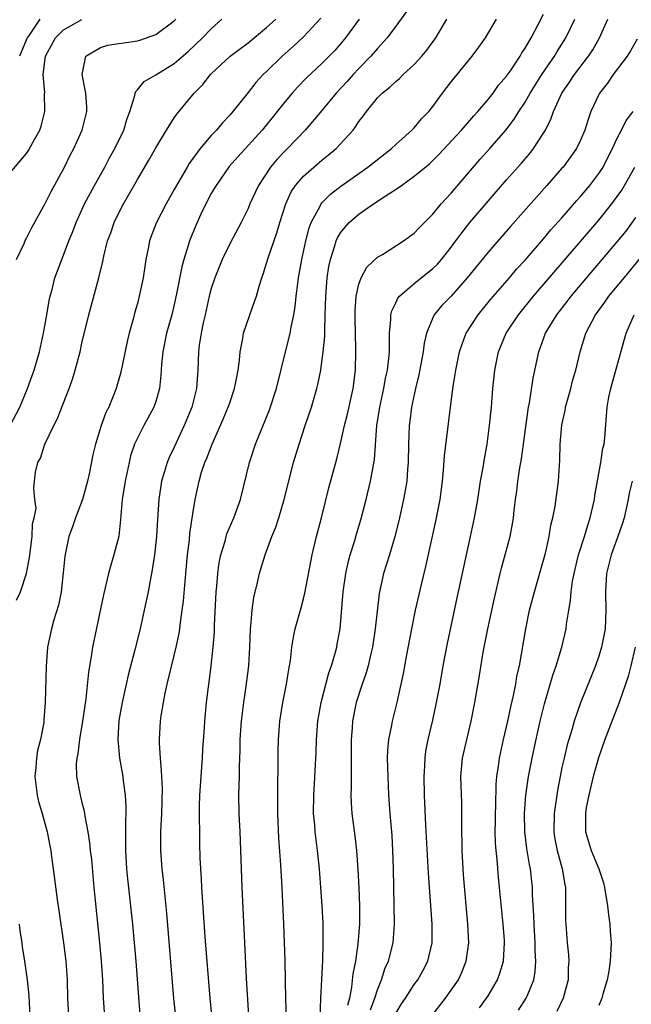
# Model space of a CAD drawing. Units: inches. Extents: x 2619000 to 2622000, y 1488000 to 1491000.
# Drawn here: x 2619070 to 2619137, y 1488358 to 1488465 of the extents above; entities that cross this region are included whole.
import ezdxf

# ---------------------------------------------------------------- set-up
doc = ezdxf.new("R2010")
doc.units = ezdxf.units.IN
doc.header["$MEASUREMENT"] = 0
doc.layers.add('LD26191488_2ft', color=168, linetype='Continuous')

msp = doc.modelspace()

# ---------------------------------------------------------------- linework, layer by layer
at = {"layer": 'LD26191488_2ft'}
for points, elevation in [([(2619112.15, 1488465.85), (2619111, 1488464.25), (2619110.07, 1488463), (2619109, 1488461.83), (2619108.3, 1488461), (2619107, 1488459.68), (2619106.37, 1488459), (2619105.73, 1488458.27), (2619104.55, 1488457), (2619103, 1488455.12), (2619101.19, 1488453), (2619099.26, 1488451), (2619099, 1488450.75), (2619098.15, 1488449.85), (2619097.43, 1488449), (2619096.12, 1488447), (2619095.2, 1488445), (2619095, 1488444.51), (2619094.24, 1488443), (2619093, 1488440.69), (2619092.19, 1488439), (2619091.38, 1488437), (2619091, 1488435.86), (2619090.78, 1488435), (2619090.34, 1488433), (2619090.14, 1488432.14), (2619089.92, 1488431), (2619089.7, 1488429.7), (2619089.62, 1488429), (2619089.55, 1488427), (2619089.5, 1488426.5), (2619089.42, 1488425), (2619088.9, 1488423), (2619088.08, 1488421), (2619087, 1488418.66), (2619086.46, 1488417.54), (2619086.24, 1488417), (2619085.92, 1488415.92), (2619085.62, 1488415), (2619085.31, 1488413), (2619085.17, 1488410.83), (2619085.07, 1488409), (2619084.86, 1488407), (2619084.62, 1488405.38), (2619084.42, 1488404.42), (2619084.16, 1488403), (2619083.75, 1488401), (2619083.29, 1488399), (2619082.72, 1488396.72), (2619082.01, 1488393.99), (2619081.34, 1488391), (2619081, 1488389.07), (2619080.88, 1488387), (2619081.07, 1488385), (2619081.42, 1488383), (2619081.47, 1488382.53), (2619081.69, 1488381), (2619081.75, 1488379.75), (2619081.76, 1488379), (2619081.72, 1488378.28), (2619081.71, 1488375), (2619081.82, 1488373), (2619081.92, 1488371.92), (2619082.47, 1488367), (2619082.66, 1488365), (2619082.83, 1488363), (2619083.11, 1488359.12), (2619083.44, 1488355)], 8338), ([(2619095.22, 1488354.78), (2619094.84, 1488361.16), (2619094.64, 1488365), (2619094.37, 1488371), (2619094.14, 1488377), (2619094.04, 1488379), (2619094.01, 1488381), (2619094.02, 1488382.02), (2619094.06, 1488383), (2619094.06, 1488384.06), (2619094.14, 1488385.86), (2619094.15, 1488387), (2619094.29, 1488389), (2619094.53, 1488391), (2619094.79, 1488392.79), (2619095.06, 1488395), (2619095.18, 1488397), (2619095.25, 1488399), (2619095.29, 1488399.29), (2619095.42, 1488401), (2619095.61, 1488402.39), (2619096.01, 1488404.01), (2619096.23, 1488405), (2619096.41, 1488405.59), (2619096.83, 1488407), (2619097.57, 1488409), (2619097.99, 1488410.01), (2619098.31, 1488411), (2619098.91, 1488413), (2619099.93, 1488417), (2619100.52, 1488419), (2619101.17, 1488421), (2619101.85, 1488423), (2619102.44, 1488425), (2619102.55, 1488425.45), (2619102.87, 1488427), (2619103, 1488427.9), (2619103.14, 1488429), (2619103.3, 1488430.7), (2619103.3, 1488431.3), (2619103.36, 1488433), (2619103.42, 1488435), (2619103.58, 1488437), (2619103.76, 1488438.24), (2619103.92, 1488439), (2619104.37, 1488440.37), (2619104.54, 1488441), (2619104.67, 1488441.33), (2619105, 1488441.86), (2619105.5, 1488442.5), (2619105.95, 1488443), (2619107, 1488443.9), (2619108.57, 1488445), (2619109.86, 1488445.86), (2619111.26, 1488446.74), (2619111.6, 1488447), (2619113, 1488447.99), (2619114.64, 1488449.36), (2619115.65, 1488450.35), (2619118.1, 1488453), (2619119.45, 1488454.55), (2619119.88, 1488455), (2619121, 1488456.32), (2619121.53, 1488457), (2619122.14, 1488457.86), (2619123, 1488458.82), (2619123.41, 1488459.41), (2619124.46, 1488461), (2619124.65, 1488461.35), (2619125, 1488461.85), (2619125.65, 1488463), (2619126.42, 1488464.42), (2619127, 1488465.55)], 8344), ([(2619069, 1488448.1), (2619071, 1488450.48), (2619071.22, 1488450.78), (2619071.72, 1488451.72), (2619072.44, 1488453), (2619072.59, 1488453.41), (2619072.99, 1488455), (2619072.95, 1488456.95), (2619072.96, 1488457.04), (2619072.8, 1488459), (2619073.05, 1488461), (2619074.13, 1488463), (2619075, 1488463.85), (2619077, 1488464.96)], 8326), ([(2619069.23, 1488421), (2619070.25, 1488423), (2619071.08, 1488425), (2619071.59, 1488426.41), (2619071.8, 1488427), (2619072.38, 1488429), (2619072.83, 1488431), (2619073.19, 1488433), (2619073.45, 1488434.55), (2619073.54, 1488435), (2619073.75, 1488435.75), (2619074.05, 1488437), (2619074.8, 1488439), (2619075, 1488439.47), (2619075.59, 1488441), (2619075.99, 1488442.01), (2619076.36, 1488443), (2619077.28, 1488445), (2619078.34, 1488447), (2619079.46, 1488449), (2619079.99, 1488450.01), (2619080.55, 1488451), (2619081.52, 1488453), (2619081.86, 1488454.14), (2619082.19, 1488455), (2619082.73, 1488456.73), (2619082.77, 1488457), (2619082.82, 1488457.18), (2619083, 1488457.34), (2619083.73, 1488458.27), (2619085, 1488458.98), (2619087, 1488460.2), (2619088.49, 1488461.51), (2619090.04, 1488463), (2619091, 1488463.97), (2619092.15, 1488465)], 8330), ([(2619069.91, 1488402.09), (2619070.32, 1488403), (2619070.98, 1488405), (2619071.3, 1488406.7), (2619071.6, 1488409), (2619071.65, 1488410.35), (2619071.81, 1488411), (2619072.03, 1488412.03), (2619071.9, 1488413), (2619071.77, 1488414.23), (2619071.87, 1488415), (2619071.97, 1488415.97), (2619072.2, 1488417), (2619072.51, 1488417.49), (2619072.96, 1488419), (2619073.95, 1488421), (2619074.31, 1488421.69), (2619075.61, 1488425), (2619075.97, 1488426.03), (2619076.27, 1488427), (2619076.8, 1488429), (2619077, 1488429.91), (2619077.73, 1488433), (2619078.83, 1488437), (2619079.25, 1488438.75), (2619079.36, 1488439.36), (2619079.78, 1488441), (2619080.12, 1488441.88), (2619080.49, 1488443), (2619081, 1488444.04), (2619081.5, 1488445), (2619082.05, 1488445.95), (2619083, 1488447.65), (2619084.25, 1488449.75), (2619085, 1488451.07), (2619086.16, 1488453), (2619087, 1488454.34), (2619087.27, 1488454.73), (2619089.17, 1488457), (2619090.08, 1488457.92), (2619090.92, 1488459), (2619091, 1488459.09), (2619093.04, 1488461), (2619095, 1488462.46), (2619097, 1488464.11), (2619097.99, 1488465)], 8332), ([(2619069.91, 1488439), (2619070.73, 1488440.73), (2619070.89, 1488441.11), (2619071, 1488441.29), (2619071.56, 1488442.44), (2619073, 1488445.04), (2619073.65, 1488446.35), (2619075.1, 1488449), (2619075.73, 1488450.27), (2619076.12, 1488451), (2619077.02, 1488453), (2619077.53, 1488455), (2619077.52, 1488455.52), (2619077.42, 1488457), (2619077.01, 1488459), (2619077.42, 1488461), (2619079, 1488461.93), (2619079.81, 1488462.19), (2619081, 1488462.36), (2619081.54, 1488462.46), (2619083, 1488462.65), (2619083.27, 1488462.73), (2619085, 1488463.34), (2619087, 1488464.83), (2619087.17, 1488465)], 8328), ([(2619072.42, 1488465), (2619071.26, 1488463.26), (2619071.07, 1488463), (2619070.22, 1488461)], 8324), ([(2619102.89, 1488465.11), (2619101, 1488463.1), (2619099.91, 1488462.09), (2619098.68, 1488461), (2619097, 1488459.35), (2619096.63, 1488459), (2619095.84, 1488458.16), (2619095, 1488457.06), (2619093.35, 1488455), (2619093, 1488454.6), (2619092.21, 1488453.79), (2619091.56, 1488453), (2619091, 1488452.41), (2619089.79, 1488451), (2619088.61, 1488449.39), (2619088.39, 1488449), (2619087.24, 1488447), (2619087, 1488446.55), (2619086.12, 1488445), (2619085.08, 1488443), (2619084.5, 1488441.5), (2619084.32, 1488441), (2619084.18, 1488440.18), (2619083.93, 1488439), (2619083.79, 1488438.21), (2619083.63, 1488437), (2619083.21, 1488435), (2619083, 1488434.21), (2619082.72, 1488433.28), (2619082.53, 1488432.53), (2619082.1, 1488431), (2619081.89, 1488430.11), (2619081.22, 1488426.78), (2619080.7, 1488425), (2619079.89, 1488423), (2619079.59, 1488422.41), (2619079.06, 1488421), (2619078.45, 1488419), (2619078.17, 1488417.83), (2619077.77, 1488415.77), (2619077.6, 1488415), (2619077.04, 1488413), (2619076.29, 1488411), (2619075.98, 1488410.02), (2619075.58, 1488409), (2619075.13, 1488406.87), (2619074.96, 1488405.04), (2619074.73, 1488403), (2619074.46, 1488401.54), (2619073.96, 1488399.96), (2619073.7, 1488399), (2619073.27, 1488397), (2619073.1, 1488394.9), (2619073.02, 1488391.02), (2619072.86, 1488389.14), (2619072.85, 1488388.85), (2619072.49, 1488387), (2619072.18, 1488385.82), (2619072.06, 1488385), (2619071.99, 1488383.99), (2619071.89, 1488383), (2619072.14, 1488381), (2619072.3, 1488380.3), (2619072.68, 1488379), (2619073.24, 1488377), (2619073.5, 1488375.5), (2619073.61, 1488375), (2619073.71, 1488374.29), (2619073.87, 1488373), (2619074.31, 1488369.69), (2619074.5, 1488368.5), (2619075.01, 1488365), (2619075.24, 1488363), (2619075.38, 1488361), (2619075.43, 1488359), (2619075.52, 1488357)], 8334), ([(2619107.02, 1488465), (2619105.56, 1488463), (2619105, 1488462.33), (2619104.38, 1488461.62), (2619103, 1488460.22), (2619101.34, 1488458.66), (2619100.36, 1488457.64), (2619099.77, 1488457), (2619099, 1488456.1), (2619098.15, 1488455), (2619096.52, 1488453), (2619093.89, 1488450.11), (2619092.95, 1488449.05), (2619091.52, 1488447), (2619091.33, 1488446.67), (2619091, 1488446.12), (2619090.41, 1488445), (2619089.88, 1488443.88), (2619089.33, 1488442.67), (2619088.64, 1488441), (2619088.5, 1488440.5), (2619088.02, 1488439), (2619087.8, 1488438.2), (2619087.25, 1488435.25), (2619087, 1488434.1), (2619086.74, 1488433), (2619086.17, 1488431), (2619085.75, 1488429), (2619085.62, 1488427.62), (2619085.55, 1488426.45), (2619085.39, 1488425), (2619085, 1488423.62), (2619084.79, 1488423), (2619083.7, 1488421), (2619083, 1488419.65), (2619082.7, 1488419), (2619082.27, 1488417.73), (2619082.1, 1488417), (2619081.67, 1488415), (2619081.36, 1488413), (2619081.18, 1488410.82), (2619080.98, 1488409.02), (2619080.46, 1488407), (2619080.11, 1488405.89), (2619079.87, 1488405), (2619079.33, 1488402.67), (2619078.13, 1488397), (2619077.99, 1488395.99), (2619077.69, 1488394.31), (2619077.41, 1488391.41), (2619077.07, 1488389), (2619076.72, 1488387), (2619076.54, 1488385.46), (2619076.43, 1488385), (2619076.37, 1488384.37), (2619076.42, 1488383), (2619076.8, 1488381), (2619076.85, 1488380.85), (2619077, 1488380.2), (2619077.24, 1488379.24), (2619077.3, 1488378.7), (2619077.63, 1488377), (2619077.83, 1488375.83), (2619077.89, 1488375), (2619078.02, 1488374.02), (2619078.29, 1488371), (2619078.89, 1488365), (2619079.08, 1488363), (2619079.21, 1488361), (2619079.29, 1488359), (2619079.43, 1488357)], 8336), ([(2619087.15, 1488357), (2619086.96, 1488358.96), (2619086.2, 1488368.2), (2619085.82, 1488371.82), (2619085.67, 1488373), (2619085.53, 1488375), (2619085.55, 1488377), (2619085.65, 1488379), (2619085.71, 1488381.71), (2619085.64, 1488383), (2619085.63, 1488383.64), (2619085.49, 1488385), (2619085.4, 1488386.6), (2619085.4, 1488387), (2619085.52, 1488389), (2619085.59, 1488389.59), (2619085.82, 1488391), (2619086.01, 1488392.01), (2619086.24, 1488393), (2619087, 1488396.11), (2619087.21, 1488397), (2619087.52, 1488398.48), (2619087.6, 1488399), (2619087.67, 1488399.67), (2619087.87, 1488401), (2619088, 1488402), (2619088.16, 1488404.16), (2619088.44, 1488407), (2619088.63, 1488408.63), (2619088.69, 1488409.31), (2619089, 1488411.45), (2619089.26, 1488413), (2619089.68, 1488415), (2619089.96, 1488415.96), (2619090.3, 1488417), (2619090.52, 1488417.48), (2619091.09, 1488419), (2619092.31, 1488421.69), (2619092.85, 1488423), (2619093, 1488423.46), (2619093.54, 1488425), (2619093.76, 1488426.25), (2619093.93, 1488427), (2619094.07, 1488428.07), (2619094.14, 1488429), (2619094.43, 1488430.43), (2619094.51, 1488431), (2619095.19, 1488433), (2619095.67, 1488434.33), (2619095.89, 1488435), (2619096.22, 1488436.22), (2619096.47, 1488437), (2619096.62, 1488437.38), (2619097, 1488438.57), (2619097.17, 1488439.17), (2619098.12, 1488441.88), (2619098.44, 1488443), (2619099.09, 1488445), (2619099.68, 1488446.32), (2619100.14, 1488447), (2619101, 1488448), (2619102.12, 1488449), (2619103, 1488449.75), (2619103.7, 1488450.3), (2619104.53, 1488451), (2619105, 1488451.5), (2619106.37, 1488453), (2619106.65, 1488453.35), (2619107, 1488453.91), (2619107.48, 1488454.52), (2619107.81, 1488455), (2619109, 1488456.48), (2619109.51, 1488457), (2619110.36, 1488457.64), (2619111, 1488458.27), (2619111.4, 1488458.6), (2619111.8, 1488459), (2619113, 1488460.11), (2619113.81, 1488461), (2619114.35, 1488461.65), (2619115.35, 1488463), (2619116.51, 1488465)], 8340), ([(2619091.26, 1488355.26), (2619090.9, 1488359), (2619090.36, 1488365.64), (2619089.98, 1488371), (2619089.94, 1488371.94), (2619089.86, 1488373), (2619089.81, 1488374.19), (2619089.78, 1488375.78), (2619089.74, 1488379.74), (2619089.77, 1488381), (2619090.04, 1488385), (2619090.09, 1488385.91), (2619090.27, 1488388.27), (2619090.3, 1488389), (2619090.49, 1488391), (2619090.7, 1488392.7), (2619090.78, 1488393.22), (2619091.01, 1488394.99), (2619091.22, 1488397), (2619091.35, 1488398.65), (2619091.37, 1488399.37), (2619091.54, 1488403), (2619091.6, 1488403.6), (2619091.71, 1488405), (2619091.86, 1488406.14), (2619092.03, 1488407), (2619092.5, 1488408.5), (2619092.62, 1488409), (2619092.71, 1488409.29), (2619093.46, 1488411), (2619094.17, 1488413), (2619095.13, 1488417), (2619095.79, 1488419), (2619097.31, 1488422.69), (2619098.09, 1488425), (2619099.06, 1488429), (2619099.46, 1488430.54), (2619099.55, 1488431), (2619099.65, 1488431.65), (2619099.95, 1488433), (2619100.1, 1488433.9), (2619100.21, 1488435), (2619100.38, 1488436.38), (2619100.47, 1488437), (2619100.82, 1488439), (2619101.24, 1488441), (2619101.6, 1488442.4), (2619101.83, 1488443), (2619102.83, 1488444.83), (2619102.91, 1488445), (2619103, 1488445.11), (2619103.94, 1488446.06), (2619105.06, 1488446.94), (2619107.98, 1488449), (2619110.53, 1488451), (2619111, 1488451.44), (2619112.75, 1488453), (2619112.87, 1488453.13), (2619113, 1488453.25), (2619113.8, 1488454.2), (2619114.56, 1488455), (2619115, 1488455.56), (2619116.05, 1488457), (2619117, 1488458.23), (2619119.26, 1488461), (2619120.01, 1488461.99), (2619120.71, 1488463), (2619121.91, 1488465)], 8342), ([(2619099.15, 1488357), (2619099.09, 1488358.91), (2619099.03, 1488363.03), (2619098.88, 1488367), (2619098.7, 1488371), (2619098.56, 1488373.44), (2619098.33, 1488376.33), (2619098.2, 1488379), (2619098.2, 1488381.8), (2619098.26, 1488384.26), (2619098.25, 1488385.75), (2619098.28, 1488387), (2619098.42, 1488389), (2619098.75, 1488391), (2619099.17, 1488393), (2619099.4, 1488394.6), (2619099.49, 1488395), (2619099.58, 1488395.58), (2619099.72, 1488397), (2619099.9, 1488398.1), (2619100.1, 1488399), (2619100.74, 1488401.26), (2619101, 1488402.23), (2619101.15, 1488402.85), (2619101.95, 1488407), (2619102.42, 1488409), (2619102.94, 1488411), (2619103.75, 1488414.25), (2619104.6, 1488417.4), (2619105, 1488419.05), (2619105.45, 1488421), (2619105.78, 1488422.22), (2619106.38, 1488425), (2619106.62, 1488427), (2619106.68, 1488429), (2619106.68, 1488429.32), (2619106.59, 1488432.59), (2619106.59, 1488433.41), (2619106.71, 1488435), (2619107, 1488436.3), (2619107.25, 1488437), (2619107.86, 1488438.14), (2619109, 1488439.22), (2619109.54, 1488439.54), (2619111.82, 1488441), (2619113, 1488441.83), (2619113.55, 1488442.45), (2619115, 1488443.9), (2619115.9, 1488445), (2619116.43, 1488445.57), (2619117, 1488446.15), (2619120.15, 1488449.85), (2619121.17, 1488451), (2619122.91, 1488453), (2619123.82, 1488454.18), (2619124.32, 1488455), (2619125, 1488456.03), (2619125.56, 1488457), (2619126.82, 1488459), (2619128.18, 1488461), (2619128.48, 1488461.52), (2619129.42, 1488463), (2619130.39, 1488465)], 8346), ([(2619102.82, 1488356.82), (2619102.87, 1488359), (2619102.97, 1488361.03), (2619103.09, 1488363.09), (2619103.14, 1488365), (2619103.12, 1488367.12), (2619103.03, 1488369), (2619102.89, 1488371), (2619102.73, 1488373), (2619102.52, 1488375), (2619102.28, 1488377), (2619102.22, 1488377.78), (2619102.1, 1488379), (2619102.12, 1488381), (2619102.2, 1488382.2), (2619102.31, 1488384.31), (2619102.38, 1488385.62), (2619102.42, 1488387), (2619102.56, 1488389), (2619102.91, 1488391), (2619103.76, 1488394.24), (2619104.05, 1488395), (2619104.47, 1488396.47), (2619104.6, 1488397), (2619104.66, 1488397.34), (2619104.96, 1488399), (2619105.3, 1488403), (2619105.59, 1488405), (2619105.84, 1488406.16), (2619106.07, 1488407), (2619106.57, 1488408.57), (2619106.75, 1488409.25), (2619107.21, 1488410.79), (2619107.78, 1488413), (2619108.27, 1488415), (2619108.53, 1488416.53), (2619108.68, 1488417.32), (2619108.96, 1488421), (2619109.27, 1488423), (2619109.69, 1488425), (2619109.88, 1488426.12), (2619110.09, 1488427), (2619110.25, 1488428.25), (2619110.3, 1488429), (2619110.33, 1488430.33), (2619110.31, 1488431), (2619110.47, 1488432.47), (2619110.47, 1488433), (2619110.57, 1488433.43), (2619111, 1488434.28), (2619111.22, 1488434.78), (2619111.4, 1488435), (2619113, 1488436.39), (2619115, 1488438), (2619115.51, 1488438.49), (2619115.94, 1488439), (2619117, 1488440.31), (2619117.52, 1488441), (2619118.14, 1488441.86), (2619119.02, 1488442.98), (2619121, 1488445.31), (2619123, 1488447.61), (2619124.6, 1488449.4), (2619125.52, 1488450.48), (2619125.92, 1488451), (2619127, 1488452.66), (2619127.2, 1488453), (2619127.81, 1488454.19), (2619128.09, 1488455), (2619129, 1488457), (2619129.83, 1488458.17), (2619130.37, 1488459), (2619131.89, 1488461), (2619132.33, 1488461.67), (2619133.06, 1488463), (2619133.98, 1488465)], 8348), ([(2619137.14, 1488462.86), (2619136.43, 1488461.57), (2619136.07, 1488461), (2619134.56, 1488459), (2619133.92, 1488458.08), (2619133.08, 1488457), (2619133, 1488456.85), (2619132.14, 1488455), (2619131.84, 1488454.16), (2619131.47, 1488453), (2619131, 1488451.92), (2619130.56, 1488451), (2619129.12, 1488449), (2619129, 1488448.86), (2619127.37, 1488447), (2619123.43, 1488442.57), (2619121, 1488439.78), (2619118.74, 1488437), (2619117, 1488435.03), (2619116, 1488434), (2619115.16, 1488433), (2619115, 1488432.68), (2619114.31, 1488431), (2619114.07, 1488429.93), (2619113.97, 1488429), (2619113.51, 1488426.5), (2619113.12, 1488425), (2619112.7, 1488423), (2619112.51, 1488421.49), (2619112.44, 1488421), (2619112.36, 1488419), (2619112.33, 1488417), (2619112.26, 1488416.26), (2619112.19, 1488415), (2619112.03, 1488413.97), (2619111.84, 1488413), (2619111.31, 1488410.69), (2619110.89, 1488409), (2619110.31, 1488407), (2619109.98, 1488405.98), (2619109.68, 1488405), (2619109.23, 1488403), (2619109.19, 1488402.81), (2619108.78, 1488399), (2619108.46, 1488397), (2619108.28, 1488396.28), (2619108, 1488395), (2619107.78, 1488394.22), (2619107.34, 1488393), (2619106.69, 1488391), (2619106.32, 1488389), (2619106.28, 1488388.28), (2619106.18, 1488387), (2619106.17, 1488385), (2619106.15, 1488384.15), (2619106.17, 1488381.83), (2619106.13, 1488381), (2619106.15, 1488380.15), (2619106.22, 1488379), (2619106.55, 1488376.55), (2619106.74, 1488375), (2619106.9, 1488372.9), (2619107, 1488371), (2619107.07, 1488369), (2619107.07, 1488367), (2619106.9, 1488364.9), (2619106.63, 1488363), (2619106.36, 1488361.64), (2619106.21, 1488360.21), (2619105.97, 1488359), (2619105.78, 1488358.22)], 8350), ([(2619108.27, 1488357.73), (2619108.72, 1488359), (2619109, 1488359.9), (2619109.44, 1488361), (2619109.82, 1488362.18), (2619110.19, 1488363), (2619110.7, 1488365), (2619110.85, 1488367), (2619110.83, 1488369), (2619110.75, 1488373), (2619110.69, 1488375), (2619110.6, 1488376.6), (2619110.4, 1488379), (2619110.26, 1488381), (2619110.16, 1488383), (2619110.11, 1488385), (2619110.15, 1488385.85), (2619110.24, 1488387), (2619110.56, 1488388.56), (2619110.63, 1488389), (2619111.13, 1488391), (2619111.83, 1488394.17), (2619112.18, 1488396.18), (2619112.73, 1488399), (2619113.14, 1488401), (2619113.78, 1488403.78), (2619114.26, 1488405.74), (2619115.34, 1488410.66), (2619115.8, 1488413), (2619116.06, 1488415), (2619116.18, 1488416.18), (2619116.29, 1488417.71), (2619117.19, 1488425), (2619117.44, 1488426.56), (2619117.49, 1488427), (2619117.9, 1488429), (2619118.42, 1488430.42), (2619118.62, 1488431), (2619119.93, 1488433), (2619121.31, 1488434.69), (2619123.31, 1488437), (2619124.08, 1488437.92), (2619125, 1488438.93), (2619127, 1488441.21), (2619127.81, 1488442.19), (2619129, 1488443.49), (2619130.62, 1488445.38), (2619131, 1488445.79), (2619132.01, 1488447), (2619133, 1488448.31), (2619133.45, 1488449), (2619133.98, 1488450.02), (2619134.48, 1488451), (2619135, 1488452.12), (2619135.46, 1488453), (2619135.95, 1488454.05), (2619136.72, 1488455)], 8352), ([(2619111, 1488357.33), (2619111.62, 1488358.38), (2619112.04, 1488359), (2619113, 1488360.49), (2619113.37, 1488361), (2619113.96, 1488362.04), (2619114.47, 1488363), (2619114.94, 1488365), (2619114.95, 1488367), (2619114.53, 1488372.53), (2619114.25, 1488377.75), (2619114.1, 1488381), (2619114.07, 1488383), (2619114.16, 1488384.16), (2619114.18, 1488385), (2619114.27, 1488385.73), (2619114.5, 1488387), (2619115, 1488389.12), (2619115.42, 1488391), (2619115.79, 1488393), (2619116.14, 1488395), (2619116.6, 1488397.4), (2619117.66, 1488402.34), (2619119.11, 1488409), (2619119.53, 1488411), (2619119.87, 1488413), (2619120.19, 1488415), (2619120.46, 1488416.46), (2619120.6, 1488417.4), (2619120.88, 1488419), (2619121.16, 1488421), (2619121.35, 1488423), (2619121.52, 1488425), (2619121.74, 1488427), (2619122.14, 1488429), (2619122.96, 1488431), (2619124.28, 1488433), (2619125.91, 1488435), (2619133, 1488443.25), (2619134.4, 1488445), (2619135, 1488445.8), (2619135.49, 1488446.51), (2619135.79, 1488447), (2619136.88, 1488449)], 8354), ([(2619114.91, 1488357.09), (2619116.4, 1488359), (2619117, 1488359.85), (2619117.78, 1488361), (2619118.17, 1488361.83), (2619118.64, 1488363), (2619118.91, 1488365), (2619118.82, 1488367), (2619118.35, 1488372.35), (2619118.18, 1488375), (2619118.14, 1488377.86), (2619118.17, 1488379), (2619118.14, 1488380.14), (2619118.04, 1488383), (2619118.23, 1488385), (2619119.15, 1488389), (2619119.55, 1488391), (2619120.07, 1488393.93), (2619120.48, 1488396.48), (2619120.97, 1488399), (2619121.69, 1488402.31), (2619122.31, 1488405), (2619122.45, 1488405.55), (2619123.39, 1488409), (2619123.64, 1488410.36), (2619123.75, 1488411), (2619123.83, 1488411.83), (2619123.97, 1488413), (2619124.11, 1488413.89), (2619124.23, 1488415), (2619124.43, 1488416.43), (2619124.6, 1488417.4), (2619124.84, 1488419), (2619125.14, 1488421.14), (2619125.38, 1488423), (2619125.48, 1488423.48), (2619125.87, 1488426.13), (2619126.5, 1488429), (2619127.23, 1488431), (2619128.45, 1488433), (2619129.58, 1488434.42), (2619130.01, 1488435), (2619135, 1488440.88), (2619135.94, 1488442.06), (2619137, 1488443.54)], 8356), ([(2619120.05, 1488357.95), (2619120.83, 1488359), (2619121, 1488359.26), (2619122.03, 1488361), (2619122.28, 1488361.72), (2619122.65, 1488363), (2619122.77, 1488365), (2619122.76, 1488365.24), (2619122.64, 1488367), (2619122.25, 1488371), (2619122.12, 1488372.12), (2619121.97, 1488374.03), (2619121.86, 1488375), (2619121.8, 1488375.8), (2619121.78, 1488377), (2619121.8, 1488378.2), (2619121.8, 1488379), (2619121.83, 1488379.83), (2619121.86, 1488382.14), (2619121.94, 1488383), (2619122.12, 1488384.12), (2619122.23, 1488385), (2619122.67, 1488387), (2619123.14, 1488389), (2619123.47, 1488390.53), (2619123.76, 1488391.76), (2619124, 1488393), (2619124.13, 1488393.87), (2619124.39, 1488395), (2619125.07, 1488399), (2619125.49, 1488401), (2619126.01, 1488403), (2619127, 1488406.42), (2619127.2, 1488407.2), (2619127.6, 1488409), (2619127.8, 1488410.2), (2619128.02, 1488411), (2619128.27, 1488412.27), (2619128.63, 1488415), (2619128.72, 1488416.72), (2619128.77, 1488417.23), (2619128.82, 1488419), (2619129, 1488421.07), (2619129.35, 1488422.65), (2619129.39, 1488423), (2619129.95, 1488425), (2619130.16, 1488425.84), (2619130.5, 1488427), (2619130.98, 1488429), (2619131.59, 1488431), (2619132.63, 1488433), (2619133.64, 1488434.36), (2619134.08, 1488435), (2619136.31, 1488437.69), (2619137.36, 1488439)], 8358), ([(2619124.3, 1488357.7), (2619125.14, 1488359), (2619125.22, 1488359.22), (2619125.94, 1488361), (2619126.11, 1488361.9), (2619126.18, 1488363), (2619126.11, 1488364.11), (2619126.11, 1488365), (2619125.98, 1488367), (2619125.96, 1488367.96), (2619125.82, 1488370.18), (2619125.81, 1488371), (2619125.58, 1488373), (2619125.47, 1488373.47), (2619125.19, 1488375.19), (2619124.98, 1488377), (2619124.95, 1488379), (2619125.1, 1488381), (2619125.38, 1488383), (2619125.76, 1488385), (2619125.98, 1488386.02), (2619126.65, 1488389), (2619127.12, 1488390.88), (2619128.01, 1488393.99), (2619128.37, 1488395), (2619128.99, 1488396.99), (2619129.46, 1488399), (2619129.51, 1488399.51), (2619129.74, 1488401), (2619129.94, 1488402.06), (2619129.99, 1488403), (2619130.14, 1488404.14), (2619130.31, 1488405), (2619130.78, 1488407), (2619131.43, 1488409), (2619131.79, 1488410.21), (2619132.07, 1488411), (2619132.52, 1488413), (2619132.58, 1488413.42), (2619133.21, 1488417), (2619133.44, 1488418.56), (2619133.56, 1488419), (2619133.66, 1488419.66), (2619133.91, 1488423), (2619134.09, 1488424.09), (2619134.29, 1488425), (2619134.45, 1488425.55), (2619135.94, 1488431), (2619136.81, 1488433)], 8360), ([(2619136.59, 1488415), (2619136.3, 1488413.7), (2619136.18, 1488413), (2619135.74, 1488411), (2619135.57, 1488410.43), (2619135.07, 1488409), (2619134.32, 1488407), (2619133.83, 1488405), (2619133.72, 1488403), (2619133.77, 1488401), (2619133.67, 1488399), (2619133.3, 1488397), (2619133, 1488396.04), (2619132.64, 1488395), (2619131.01, 1488390.99), (2619130.33, 1488389), (2619130.07, 1488388.07), (2619129.57, 1488386.43), (2619129.23, 1488385), (2619129, 1488383.98), (2619128.79, 1488383), (2619128.5, 1488381.5), (2619128.14, 1488379), (2619128.11, 1488377), (2619128.23, 1488376.23), (2619128.48, 1488375), (2619129.04, 1488373), (2619129.31, 1488371.31), (2619129.38, 1488371), (2619129.37, 1488369.37), (2619129.39, 1488369), (2619129.39, 1488367.39), (2619129.41, 1488367), (2619129.57, 1488365), (2619129.71, 1488363.71), (2619129.74, 1488363), (2619129.69, 1488362.31), (2619129.66, 1488361), (2619129.14, 1488359), (2619128.44, 1488357.56)], 8362), ([(2619136.94, 1488397), (2619136.47, 1488395), (2619136.17, 1488393.83), (2619135.9, 1488393), (2619135.2, 1488391), (2619133.64, 1488387), (2619132.96, 1488385.04), (2619132.38, 1488383), (2619131.9, 1488381), (2619131.64, 1488379.64), (2619131.54, 1488379), (2619131.56, 1488378.44), (2619131.56, 1488377), (2619132.18, 1488375), (2619133.01, 1488373.01), (2619133.49, 1488371.49), (2619133.62, 1488371), (2619133.94, 1488369), (2619134.03, 1488368.03), (2619134.18, 1488367), (2619134.22, 1488366.22), (2619134.33, 1488365), (2619134.24, 1488363), (2619134.07, 1488361.93), (2619133.9, 1488361), (2619133.42, 1488359.42), (2619133.32, 1488359), (2619133, 1488358.19)], 8364), ([(2619071.4, 1488357), (2619071.27, 1488359.27), (2619071.09, 1488361), (2619070.81, 1488363), (2619070.57, 1488364.57), (2619070.52, 1488365), (2619070.31, 1488366.31), (2619070.22, 1488367)], 8332)]:
    msp.add_lwpolyline(points, dxfattribs=dict(at, elevation=elevation))

doc.saveas('drawing.dxf')
